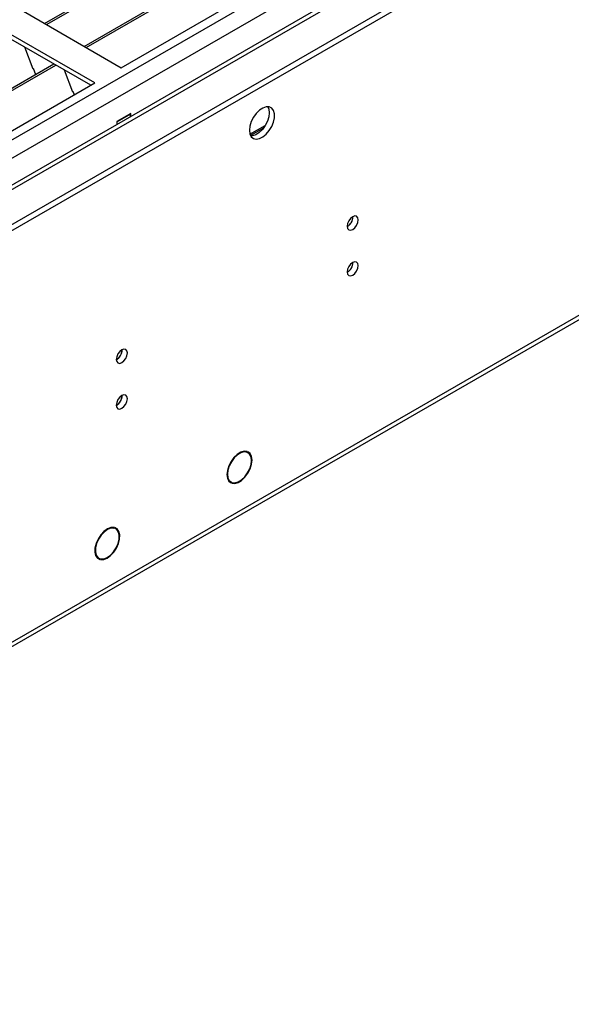
# Model space of a CAD drawing. Units: millimetres. Extents: x 2 to 6302, y 6 to 8916.
# Drawn here: x 3453 to 3601, y 1744 to 2008 of the extents above; entities that cross this region are included whole.
import ezdxf

# ---------------------------------------------------------------- set-up
doc = ezdxf.new("R2010")
doc.units = ezdxf.units.MM
doc.header["$LTSCALE"] = 30

msp = doc.modelspace()

# ---------------------------------------------------------------- linework, layer by layer
at = {"color": 8, "linetype": 'Continuous', "lineweight": 25}
for p, q in [((3191.466, 1826.233), (4251.773, 2438.335)), ((3218.16, 1836.744), (4254.743, 2435.151)), ((3236.191, 1838.785), (4230.029, 2412.516)), ((3238.312, 1718.753), (4225.787, 2288.81)), ((3514.599, 1977.496), (3518.686, 1979.855))]:
    msp.add_line(p, q, dxfattribs=at)
at = {"color": 7, "linetype": 'Continuous', "lineweight": 25}
for p, q in [((3192.174, 1803.986), (4290.31, 2437.927)), ((3192.174, 1802.353), (4290.31, 2436.294)), ((4228.28, 2412.689), (3293.325, 1872.952)), ((3237.587, 1717.151), (4225.062, 2287.208)), ((3459.631, 2007.173), (3694.39, 2142.696)), ((3460.149, 2006.874), (3694.908, 2142.397)), ((3470.245, 2001.045), (3705.004, 2136.569)), ((3470.762, 2000.747), (3705.522, 2136.27)), ((3480.143, 1995.331), (3715.963, 2131.468)), ((3453.98, 2010.435), (3480.143, 1995.331)), ((3473.072, 1991.249), (3446.909, 2006.353)), ((3472.011, 1990.637), (3446.909, 2005.128)), ((3454.25, 2000.89), (3456.526, 1995.023)), ((3252.745, 1875.485), (3462.113, 1996.351)), ((3253.262, 1875.186), (3462.63, 1996.052)), ((3456.455, 1995.206), (3456.577, 1995.217)), ((3456.526, 1995.023), (3456.629, 1995.083)), ((3456.577, 1995.217), (3457.231, 1993.533)), ((3464.864, 1994.763), (3467.14, 1988.896)), ((3237.252, 1855.113), (3473.072, 1991.249)), ((3467.069, 1989.078), (3467.192, 1989.089)), ((3467.14, 1988.896), (3467.243, 1988.956)), ((3467.192, 1989.089), (3467.583, 1988.081)), ((3482.688, 1983.084), (3479.011, 1980.961)), ((3482.688, 1982.269), (3482.688, 1983.084)), ((3479.011, 1980.961), (3479.011, 1980.146)), ((3479.082, 1980.839), (3479.011, 1980.88)), ((3482.618, 1982.88), (3479.082, 1980.839)), ((3479.082, 1980.187), (3479.082, 1980.839)), ((3482.618, 1982.88), (3482.476, 1982.961)), ((3482.618, 1982.228), (3482.618, 1982.88)), ((3518.189, 1979.121), (3514.751, 1977.136)), ((3542.142, 1955.391), (3542.14, 1955.47)), ((3542.142, 1943.143), (3542.14, 1943.222)), ((3480.39, 1919.742), (3480.389, 1919.821)), ((3480.39, 1907.494), (3480.389, 1907.573)), ((3513.308, 1892.639), (3513.767, 1892.374)), ((3513.858, 1892.552), (3513.767, 1892.374)), ((3513.93, 1892.311), (3514.021, 1892.488)), ((3514.061, 1892.243), (3513.933, 1892.317)), ((3508.829, 1884.756), (3509.511, 1884.362)), ((3509.551, 1884.117), (3509.279, 1884.274)), ((3509.642, 1884.295), (3509.551, 1884.117)), ((3509.714, 1884.054), (3509.804, 1884.232)), ((3477.815, 1872.226), (3478.167, 1872.023)), ((3478.247, 1872.204), (3478.167, 1872.023)), ((3478.341, 1871.985), (3478.422, 1872.166)), ((3478.705, 1871.833), (3478.362, 1872.031)), ((3473.474, 1864.346), (3474.156, 1863.952)), ((3474.439, 1863.62), (3473.726, 1864.031)), ((3474.519, 1863.801), (3474.439, 1863.62)), ((3474.614, 1863.582), (3474.694, 1863.763))]:
    msp.add_line(p, q, dxfattribs=at)
at = {"color": 7, "linetype": 'Continuous', "lineweight": 25, "flags": 128}
for points in [[(3514.437, 1978.592), (3514.562, 1977.617), (3514.926, 1976.859), (3515.504, 1976.373), (3516.251, 1976.195), (3517.113, 1976.339), (3518.025, 1976.793), (3518.921, 1977.525), (3519.733, 1978.48), (3520.402, 1979.587), (3520.877, 1980.764), (3521.124, 1981.923), (3521.124, 1982.98), (3520.877, 1983.854), (3520.402, 1984.482), (3519.733, 1984.817), (3518.921, 1984.834), (3518.025, 1984.532), (3517.113, 1983.934), (3516.251, 1983.082), (3515.504, 1982.042), (3514.926, 1980.889), (3514.562, 1979.71), (3514.437, 1978.592)], [(3519.741, 1983.286), (3519.616, 1982.168), (3519.252, 1980.988), (3518.675, 1979.836), (3517.927, 1978.795), (3517.065, 1977.944), (3516.153, 1977.345), (3515.257, 1977.043), (3514.822, 1977.012)], [(3519.356, 1984.866), (3519.616, 1984.26), (3519.741, 1983.286)], [(3540.589, 1952.861), (3540.702, 1952.27), (3541.023, 1951.9), (3541.505, 1951.806), (3542.073, 1952.004), (3542.642, 1952.462), (3543.123, 1953.112), (3543.445, 1953.854), (3543.558, 1954.576), (3543.445, 1955.167), (3543.123, 1955.537), (3542.642, 1955.631), (3542.073, 1955.433), (3541.505, 1954.975), (3541.023, 1954.325), (3540.702, 1953.583), (3540.589, 1952.861)], [(3540.589, 1940.613), (3540.702, 1940.022), (3541.023, 1939.652), (3541.505, 1939.558), (3542.073, 1939.756), (3542.642, 1940.214), (3543.123, 1940.864), (3543.445, 1941.606), (3543.558, 1942.328), (3543.445, 1942.919), (3543.123, 1943.289), (3542.642, 1943.383), (3542.073, 1943.185), (3541.505, 1942.727), (3541.023, 1942.077), (3540.702, 1941.335), (3540.589, 1940.613)], [(3478.835, 1917.211), (3478.948, 1916.62), (3479.27, 1916.25), (3479.751, 1916.156), (3480.319, 1916.354), (3480.888, 1916.813), (3481.37, 1917.462), (3481.691, 1918.204), (3481.804, 1918.926), (3481.691, 1919.517), (3481.37, 1919.887), (3480.888, 1919.981), (3480.319, 1919.783), (3479.751, 1919.325), (3479.27, 1918.675), (3478.948, 1917.933), (3478.835, 1917.211)], [(3478.835, 1904.963), (3478.948, 1904.372), (3479.27, 1904.002), (3479.751, 1903.908), (3480.319, 1904.106), (3480.888, 1904.564), (3481.37, 1905.214), (3481.691, 1905.956), (3481.804, 1906.678), (3481.691, 1907.269), (3481.37, 1907.639), (3480.888, 1907.733), (3480.319, 1907.535), (3479.751, 1907.077), (3479.27, 1906.427), (3478.948, 1905.685), (3478.835, 1904.963)], [(3513.858, 1892.552), (3513.047, 1892.626), (3512.138, 1892.363), (3511.202, 1891.785), (3510.311, 1890.936), (3509.535, 1889.882), (3508.934, 1888.705), (3508.555, 1887.497), (3508.427, 1886.351), (3508.561, 1885.358), (3508.945, 1884.593), (3509.551, 1884.117)], [(3513.767, 1892.374), (3512.991, 1892.443), (3512.121, 1892.191), (3511.224, 1891.637), (3510.372, 1890.824), (3509.629, 1889.815), (3509.054, 1888.689), (3508.691, 1887.532), (3508.568, 1886.436), (3508.696, 1885.484), (3509.063, 1884.752), (3509.642, 1884.295)], [(3509.714, 1884.054), (3510.524, 1883.98), (3511.433, 1884.242), (3512.37, 1884.82), (3513.261, 1885.67), (3514.037, 1886.724), (3514.638, 1887.9), (3515.017, 1889.109), (3515.144, 1890.254), (3515.011, 1891.248), (3514.626, 1892.012), (3514.021, 1892.488)], [(3509.804, 1884.232), (3510.581, 1884.162), (3511.451, 1884.414), (3512.347, 1884.969), (3513.199, 1885.782), (3513.942, 1886.791), (3514.517, 1887.917), (3514.88, 1889.073), (3515.003, 1890.17), (3514.876, 1891.121), (3514.509, 1891.854), (3513.93, 1892.311)], [(3478.247, 1872.204), (3477.396, 1872.165), (3476.47, 1871.794), (3475.541, 1871.119), (3474.681, 1870.193), (3473.957, 1869.089), (3473.425, 1867.891), (3473.128, 1866.693), (3473.087, 1865.589), (3473.307, 1864.664), (3473.769, 1863.99), (3474.439, 1863.62)], [(3478.167, 1872.023), (3477.352, 1871.984), (3476.465, 1871.628), (3475.576, 1870.981), (3474.753, 1870.095), (3474.061, 1869.038), (3473.552, 1867.891), (3473.267, 1866.745), (3473.228, 1865.688), (3473.437, 1864.802), (3473.879, 1864.156), (3474.519, 1863.801)], [(3474.614, 1863.582), (3475.465, 1863.62), (3476.391, 1863.991), (3477.32, 1864.666), (3478.18, 1865.592), (3478.904, 1866.697), (3479.435, 1867.895), (3479.733, 1869.092), (3479.773, 1870.197), (3479.554, 1871.122), (3479.091, 1871.796), (3478.422, 1872.166)], [(3474.694, 1863.763), (3475.509, 1863.801), (3476.395, 1864.157), (3477.285, 1864.804), (3478.107, 1865.69), (3478.8, 1866.748), (3479.309, 1867.894), (3479.594, 1869.04), (3479.633, 1870.097), (3479.424, 1870.983), (3478.982, 1871.629), (3478.341, 1871.985)]]:
    msp.add_lwpolyline(points, dxfattribs=at)
at = {"color": 7, "linetype": 'Continuous', "lineweight": 25}
for centre, radius, start, end in [((3539.109, 1955.43), 3.034, 299.22769, 0.7786), ((3539.015, 1955.485), 3.129, 300.23728, 358.27532), ((3539.11, 1943.181), 3.033, 299.21788, 0.7884), ((3539.016, 1943.236), 3.128, 300.22773, 358.28487), ((3477.353, 1919.781), 3.036, 299.24719, 0.7591), ((3477.264, 1919.836), 3.127, 300.17433, 358.287), ((3477.354, 1907.533), 3.035, 299.2374, 0.76889), ((3477.265, 1907.587), 3.126, 300.1651, 358.29623)]:
    msp.add_arc(centre, radius, start, end, dxfattribs=at)

doc.saveas('drawing.dxf')
